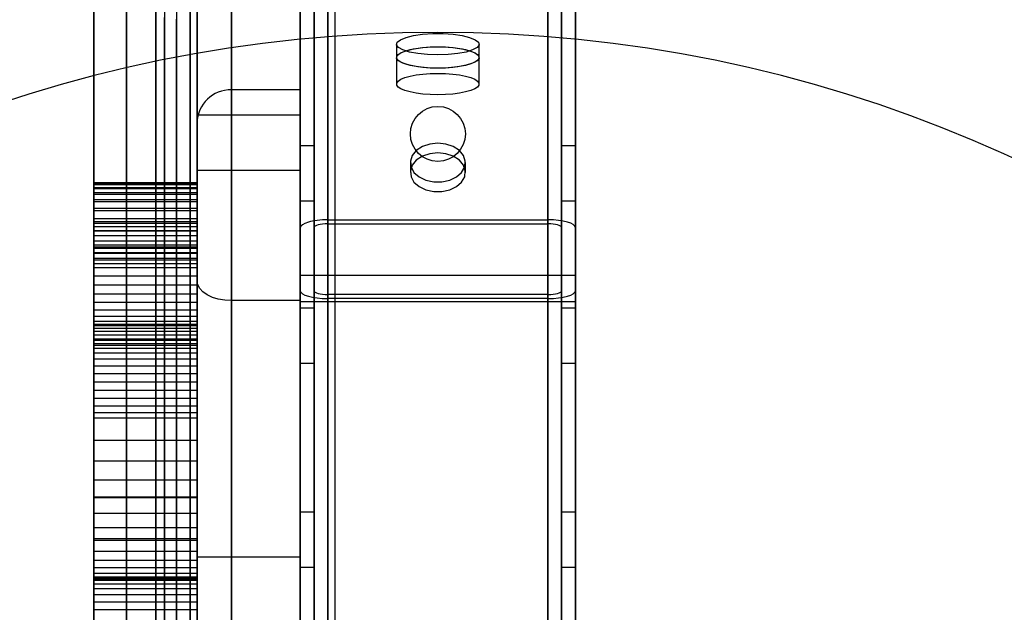
# Model space of a CAD drawing. Units: millimetres. Extents: x 17534 to 23401, y 37222 to 42163.
# Drawn here: x 19532 to 19675, y 40184 to 40270 of the extents above; entities that cross this region are included whole.
import ezdxf

# ---------------------------------------------------------------- set-up
doc = ezdxf.new("R2010")
doc.units = ezdxf.units.MM
doc.header["$LTSCALE"] = 200
doc.layers.add('OTWORY_MONTAŻOWE', color=1, linetype='Continuous')

msp = doc.modelspace()

# ---------------------------------------------------------------- linework, layer by layer
at = {"color": 7, "linetype": 'Continuous', "lineweight": 25}
for p, q in [((19563.02, 40532.07), (19563.02, 40259.61)), ((19563.02, 40035.19), (19563.02, 40532.07)), ((19573.02, 40532.07), (19573.02, 40259.61)), ((19573.02, 40035.19), (19573.02, 40532.07)), ((19577.02, 40532.07), (19577.02, 40029.56)), ((19577.02, 40043.07), (19577.02, 40532.07)), ((19609.02, 40532.07), (19609.02, 40029.56)), ((19609.02, 40043.07), (19609.02, 40532.07)), ((19577.02, 40529.84), (19577.02, 40027.63)), ((19577.02, 40044.11), (19577.02, 40529.84)), ((19609.02, 40529.84), (19609.02, 40027.63)), ((19609.02, 40044.11), (19609.02, 40529.84)), ((19573.02, 40527.61), (19573.02, 40025.7)), ((19573.02, 40045.14), (19573.02, 40527.61)), ((19575.02, 40527.61), (19575.02, 40025.7)), ((19575.02, 40045.14), (19575.02, 40527.61)), ((19611.02, 40527.61), (19611.02, 40025.7)), ((19611.02, 40045.14), (19611.02, 40527.61)), ((19613.02, 40527.61), (19613.02, 40025.7)), ((19613.02, 40045.14), (19613.02, 40527.61)), ((19558.02, 40526.49), (19558.02, 40031.65)), ((19558.02, 40254.78), (19558.02, 40526.49)), ((19573.02, 40491.92), (19573.02, 39994.79)), ((19573.02, 40061.71), (19573.02, 40491.92)), ((19575.02, 40491.92), (19575.02, 39994.79)), ((19575.02, 40061.71), (19575.02, 40491.92)), ((19611.02, 40491.92), (19611.02, 39994.79)), ((19611.02, 40061.71), (19611.02, 40491.92)), ((19613.02, 40491.92), (19613.02, 39994.79)), ((19613.02, 40061.71), (19613.02, 40491.92)), ((19577.02, 40489.69), (19577.02, 39992.86)), ((19577.02, 40062.74), (19577.02, 40489.69)), ((19609.02, 40489.69), (19609.02, 39992.86)), ((19609.02, 40062.74), (19609.02, 40489.69)), ((19577.02, 40487.46), (19577.02, 39990.92)), ((19577.02, 40063.78), (19577.02, 40487.46)), ((19609.02, 40487.46), (19609.02, 39990.92)), ((19609.02, 40063.78), (19609.02, 40487.46)), ((19577.02, 40123.19), (19577.02, 40373.84)), ((19577.02, 40123.19), (19577.02, 40373.3)), ((19609.02, 40155.19), (19609.02, 40373.84)), ((19609.02, 40155.19), (19609.02, 40373.3)), ((19573.02, 40119.19), (19573.02, 40372.77)), ((19575.02, 40121.19), (19575.02, 40372.77)), ((19611.02, 40157.19), (19611.02, 40372.77)), ((19613.02, 40159.19), (19613.02, 40372.77)), ((19573.02, 40082.75), (19573.02, 40366.41)), ((19578.02, 40366.41), (19578.02, 40082.75)), ((19573.02, 40119.19), (19573.02, 40364.19)), ((19575.02, 40121.19), (19575.02, 40364.19)), ((19577.02, 40123.19), (19577.02, 40363.66)), ((19577.02, 40123.19), (19577.02, 40363.12)), ((19609.02, 40155.19), (19609.02, 40363.66)), ((19609.02, 40155.19), (19609.02, 40363.12)), ((19611.02, 40157.19), (19611.02, 40364.19)), ((19613.02, 40159.19), (19613.02, 40364.19)), ((19573.02, 40232.63), (19573.02, 40308.72)), ((19613.02, 40232.63), (19613.02, 40308.72)), ((19573.02, 40228.76), (19573.02, 40304.85)), ((19573.02, 40304.13), (19573.02, 39063.58)), ((19577.02, 39062.85), (19577.02, 40304.85)), ((19577.02, 39063.39), (19577.02, 40304.32)), ((19609.02, 39062.85), (19609.02, 40304.85)), ((19609.02, 39063.39), (19609.02, 40304.32)), ((19613.02, 40228.76), (19613.02, 40304.85)), ((19573.02, 39063.93), (19573.02, 40303.78)), ((19575.02, 39063.93), (19575.02, 40303.78)), ((19611.02, 39063.93), (19611.02, 40303.78)), ((19613.02, 39063.93), (19613.02, 40303.78)), ((19573.02, 39072.5), (19573.02, 40295.21)), ((19575.02, 39072.5), (19575.02, 40295.21)), ((19577.02, 39073.04), (19577.02, 40294.67)), ((19577.02, 39073.57), (19577.02, 40294.14)), ((19609.02, 39073.04), (19609.02, 40294.67)), ((19609.02, 39073.57), (19609.02, 40294.14)), ((19611.02, 39072.5), (19611.02, 40295.21)), ((19613.02, 39072.5), (19613.02, 40295.21)), ((19587.02, 40266.23), (19587.02, 40264.3)), ((19599.02, 40264.3), (19599.02, 40266.23)), ((19587.02, 40264.3), (19587.02, 40260.44)), ((19599.02, 40260.44), (19599.02, 40264.3)), ((19563.02, 40259.61), (19563.02, 40228.95)), ((19573.02, 40259.61), (19563.02, 40259.61)), ((19573.02, 40228.95), (19573.02, 40259.61)), ((19573.02, 40255.9), (19558.02, 40255.9)), ((19558.02, 40255.87), (19558.02, 40247.9)), ((19573.02, 40255.87), (19573.02, 40247.9)), ((19558.02, 40254.78), (19558.02, 40231.78)), ((19575.02, 40251.46), (19573.02, 40251.46)), ((19573.02, 40243.46), (19573.02, 40251.42)), ((19575.02, 40251.46), (19575.02, 40243.51)), ((19613.02, 40251.46), (19611.02, 40251.46)), ((19611.02, 40243.46), (19611.02, 40251.42)), ((19613.02, 40243.46), (19613.02, 40251.42)), ((19589.02, 40249.01), (19589.02, 40247.59)), ((19597.02, 40247.59), (19597.02, 40249.01)), ((19558.02, 40247.9), (19573.02, 40247.9)), ((19543.02, 40245.91), (19543.02, 40246.14)), ((19543.02, 40246.14), (19543.02, 40246.11)), ((19543.02, 40246.14), (19558.02, 40246.14)), ((19543.02, 40246.11), (19543.02, 40245.82)), ((19543.02, 40246.11), (19558.02, 40246.11)), ((19543.02, 40245.42), (19543.02, 40245.91)), ((19543.02, 40245.91), (19558.02, 40245.91)), ((19543.02, 40245.82), (19543.02, 40245.26)), ((19543.02, 40245.82), (19558.02, 40245.82)), ((19543.02, 40244.68), (19543.02, 40245.42)), ((19543.02, 40245.42), (19558.02, 40245.42)), ((19558.02, 40246.14), (19558.02, 40246.11)), ((19558.02, 40245.91), (19558.02, 40246.14)), ((19558.02, 40246.11), (19558.02, 40245.82)), ((19558.02, 40245.42), (19558.02, 40245.91)), ((19558.02, 40245.82), (19558.02, 40245.26)), ((19558.02, 40244.68), (19558.02, 40245.42)), ((19543.02, 40245.26), (19543.02, 40244.45)), ((19543.02, 40245.26), (19558.02, 40245.26)), ((19543.02, 40243.67), (19543.02, 40244.68)), ((19543.02, 40244.68), (19558.02, 40244.68)), ((19543.02, 40244.45), (19543.02, 40243.38)), ((19543.02, 40244.45), (19558.02, 40244.45)), ((19558.02, 40245.26), (19558.02, 40244.45)), ((19558.02, 40243.67), (19558.02, 40244.68)), ((19558.02, 40244.45), (19558.02, 40243.38)), ((19543.02, 40242.4), (19543.02, 40243.67)), ((19543.02, 40243.67), (19558.02, 40243.67)), ((19543.02, 40243.38), (19543.02, 40242.05)), ((19543.02, 40243.38), (19558.02, 40243.38)), ((19558.02, 40242.4), (19558.02, 40243.67)), ((19558.02, 40243.38), (19558.02, 40242.05)), ((19573.02, 40243.46), (19575.02, 40243.46)), ((19611.02, 40243.46), (19613.02, 40243.46)), ((19543.02, 40240.88), (19543.02, 40242.4)), ((19543.02, 40242.4), (19558.02, 40242.4)), ((19543.02, 40242.05), (19543.02, 40240.47)), ((19543.02, 40242.05), (19558.02, 40242.05)), ((19558.02, 40240.88), (19558.02, 40242.4)), ((19558.02, 40242.05), (19558.02, 40240.47)), ((19543.02, 40239.11), (19543.02, 40240.88)), ((19543.02, 40240.88), (19558.02, 40240.88)), ((19543.02, 40240.47), (19543.02, 40240.19)), ((19543.02, 40240.47), (19558.02, 40240.47)), ((19543.02, 40240.19), (19543.02, 40239.75)), ((19543.02, 40240.19), (19558.02, 40240.19)), ((19543.02, 40239.75), (19543.02, 40239.15)), ((19543.02, 40239.75), (19558.02, 40239.75)), ((19558.02, 40239.11), (19558.02, 40240.88)), ((19558.02, 40240.47), (19558.02, 40240.19)), ((19558.02, 40240.19), (19558.02, 40239.75)), ((19558.02, 40239.75), (19558.02, 40239.15)), ((19577.02, 40240.7), (19609.02, 40240.7)), ((19577.02, 40005.11), (19577.02, 40240.7)), ((19577.02, 40240.12), (19609.02, 40240.12)), ((19577.02, 40002.01), (19577.02, 40240.12)), ((19609.02, 40005.11), (19609.02, 40240.7)), ((19609.02, 40002.01), (19609.02, 40240.12)), ((19543.02, 40239.15), (19543.02, 40238.44)), ((19543.02, 40239.15), (19558.02, 40239.15)), ((19543.02, 40237.08), (19543.02, 40239.11)), ((19543.02, 40239.11), (19558.02, 40239.11)), ((19543.02, 40238.44), (19543.02, 40237.64)), ((19543.02, 40238.44), (19558.02, 40238.44)), ((19558.02, 40239.15), (19558.02, 40238.44)), ((19558.02, 40237.08), (19558.02, 40239.11)), ((19558.02, 40238.44), (19558.02, 40237.64)), ((19573.02, 40230.39), (19573.02, 40239.55)), ((19573.02, 39998.92), (19573.02, 40239.55)), ((19575.02, 40230.39), (19575.02, 40239.55)), ((19575.02, 39998.92), (19575.02, 40239.55)), ((19611.02, 39998.92), (19611.02, 40239.55)), ((19611.02, 40239.55), (19611.02, 40230.39)), ((19613.02, 40230.39), (19613.02, 40239.55)), ((19613.02, 39998.92), (19613.02, 40239.55)), ((19543.02, 40237.64), (19543.02, 40236.79)), ((19543.02, 40237.64), (19558.02, 40237.64)), ((19543.02, 40236.59), (19543.02, 40237.08)), ((19543.02, 40237.08), (19558.02, 40237.08)), ((19558.02, 40237.64), (19558.02, 40236.79)), ((19558.02, 40236.59), (19558.02, 40237.08)), ((19543.02, 40236.79), (19543.02, 40235.94)), ((19543.02, 40236.79), (19558.02, 40236.79)), ((19543.02, 40235.85), (19543.02, 40236.59)), ((19543.02, 40236.59), (19558.02, 40236.59)), ((19543.02, 40235.94), (19543.02, 40235.11)), ((19543.02, 40235.94), (19558.02, 40235.94)), ((19543.02, 40234.89), (19543.02, 40235.85)), ((19543.02, 40235.85), (19558.02, 40235.85)), ((19558.02, 40236.79), (19558.02, 40235.94)), ((19558.02, 40235.85), (19558.02, 40236.59)), ((19558.02, 40235.94), (19558.02, 40235.11)), ((19558.02, 40234.89), (19558.02, 40235.85)), ((19543.02, 40235.11), (19543.02, 40234.35)), ((19543.02, 40235.11), (19558.02, 40235.11)), ((19543.02, 40233.77), (19543.02, 40234.89)), ((19543.02, 40234.89), (19558.02, 40234.89)), ((19543.02, 40234.35), (19543.02, 40223.21)), ((19543.02, 40234.35), (19558.02, 40234.35)), ((19558.02, 40235.11), (19558.02, 40234.35)), ((19558.02, 40233.77), (19558.02, 40234.89)), ((19558.02, 40234.35), (19558.02, 40223.21)), ((19543.02, 40232.54), (19543.02, 40233.77)), ((19543.02, 40233.77), (19558.02, 40233.77)), ((19543.02, 40231.24), (19543.02, 40232.54)), ((19543.02, 40232.54), (19558.02, 40232.54)), ((19558.02, 40232.54), (19558.02, 40233.77)), ((19558.02, 40231.24), (19558.02, 40232.54)), ((19573.02, 40232.63), (19613.02, 40232.63)), ((19573.02, 40228.76), (19573.02, 40232.63)), ((19613.02, 40232.63), (19613.02, 40228.76)), ((19543.02, 40229.95), (19543.02, 40231.24)), ((19543.02, 40231.24), (19558.02, 40231.24)), ((19558.02, 40231.78), (19558.02, 39896.82)), ((19558.02, 40229.95), (19558.02, 40231.24)), ((19543.02, 40228.73), (19543.02, 40229.95)), ((19543.02, 40229.95), (19558.02, 40229.95)), ((19558.02, 40228.73), (19558.02, 40229.95)), ((19573.02, 39949.39), (19573.02, 40230.39)), ((19575.02, 39949.39), (19575.02, 40230.39)), ((19609.02, 40229.82), (19577.02, 40229.82)), ((19577.02, 39946.3), (19577.02, 40229.82)), ((19609.02, 39946.3), (19609.02, 40229.82)), ((19611.02, 39949.39), (19611.02, 40230.39)), ((19613.02, 39949.39), (19613.02, 40230.39)), ((19543.02, 40227.62), (19543.02, 40228.73)), ((19543.02, 40228.73), (19558.02, 40228.73)), ((19558.02, 40227.62), (19558.02, 40228.73)), ((19573.02, 40228.95), (19563.02, 40228.95)), ((19563.02, 40228.95), (19563.02, 39893.99)), ((19573.02, 39893.99), (19573.02, 40228.95)), ((19613.02, 40228.76), (19573.02, 40228.76)), ((19577.02, 39943.2), (19577.02, 40229.25)), ((19609.02, 40229.25), (19577.02, 40229.25)), ((19609.02, 39943.2), (19609.02, 40229.25)), ((19543.02, 40226.69), (19543.02, 40227.62)), ((19543.02, 40227.62), (19558.02, 40227.62)), ((19558.02, 40226.69), (19558.02, 40227.62)), ((19575.02, 40227.85), (19573.02, 40227.85)), ((19573.02, 40219.85), (19573.02, 40227.81)), ((19575.02, 40227.85), (19575.02, 40219.9)), ((19613.02, 40227.85), (19611.02, 40227.85)), ((19611.02, 40219.85), (19611.02, 40227.81)), ((19613.02, 40219.85), (19613.02, 40227.81)), ((19543.02, 40225.98), (19543.02, 40226.69)), ((19543.02, 40226.69), (19558.02, 40226.69)), ((19543.02, 40225.52), (19543.02, 40225.98)), ((19543.02, 40225.98), (19558.02, 40225.98)), ((19543.02, 40225.32), (19543.02, 40225.52)), ((19543.02, 40225.52), (19558.02, 40225.52)), ((19558.02, 40225.98), (19558.02, 40226.69)), ((19558.02, 40225.52), (19558.02, 40225.98)), ((19558.02, 40225.32), (19558.02, 40225.52)), ((19543.02, 40224.95), (19543.02, 40225.32)), ((19543.02, 40225.32), (19558.02, 40225.32)), ((19543.02, 40224.49), (19543.02, 40224.95)), ((19543.02, 40224.95), (19558.02, 40224.95)), ((19543.02, 40223.97), (19543.02, 40224.49)), ((19543.02, 40224.49), (19558.02, 40224.49)), ((19543.02, 40223.38), (19543.02, 40223.97)), ((19543.02, 40223.97), (19558.02, 40223.97)), ((19558.02, 40224.95), (19558.02, 40225.32)), ((19558.02, 40224.49), (19558.02, 40224.95)), ((19558.02, 40223.97), (19558.02, 40224.49)), ((19558.02, 40223.38), (19558.02, 40223.97)), ((19543.02, 40222.71), (19543.02, 40223.38)), ((19543.02, 40223.38), (19558.02, 40223.38)), ((19543.02, 40223.21), (19543.02, 40211.9)), ((19543.02, 40223.21), (19558.02, 40223.21)), ((19543.02, 40222.49), (19543.02, 40222.71)), ((19543.02, 40222.71), (19558.02, 40222.71)), ((19558.02, 40222.71), (19558.02, 40223.38)), ((19558.02, 40223.21), (19558.02, 40211.9)), ((19558.02, 40222.49), (19558.02, 40222.71)), ((19543.02, 40222.03), (19543.02, 40222.49)), ((19543.02, 40222.49), (19558.02, 40222.49)), ((19543.02, 40221.36), (19543.02, 40222.03)), ((19543.02, 40222.03), (19558.02, 40222.03)), ((19543.02, 40220.49), (19543.02, 40221.36)), ((19543.02, 40221.36), (19558.02, 40221.36)), ((19558.02, 40222.03), (19558.02, 40222.49)), ((19558.02, 40221.36), (19558.02, 40222.03)), ((19558.02, 40220.49), (19558.02, 40221.36)), ((19543.02, 40219.48), (19543.02, 40220.49)), ((19543.02, 40220.49), (19558.02, 40220.49)), ((19558.02, 40219.48), (19558.02, 40220.49)), ((19573.02, 40219.85), (19575.02, 40219.85)), ((19611.02, 40219.85), (19613.02, 40219.85)), ((19543.02, 40218.35), (19543.02, 40219.48)), ((19543.02, 40219.48), (19558.02, 40219.48)), ((19543.02, 40217.16), (19543.02, 40218.35)), ((19543.02, 40218.35), (19558.02, 40218.35)), ((19558.02, 40218.35), (19558.02, 40219.48)), ((19558.02, 40217.16), (19558.02, 40218.35)), ((19543.02, 40215.95), (19543.02, 40217.16)), ((19543.02, 40217.16), (19558.02, 40217.16)), ((19558.02, 40215.95), (19558.02, 40217.16)), ((19543.02, 40214.77), (19543.02, 40215.95)), ((19543.02, 40215.95), (19558.02, 40215.95)), ((19558.02, 40214.77), (19558.02, 40215.95)), ((19543.02, 40213.67), (19543.02, 40214.77)), ((19543.02, 40214.77), (19558.02, 40214.77)), ((19558.02, 40213.67), (19558.02, 40214.77)), ((19543.02, 40212.69), (19543.02, 40213.67)), ((19543.02, 40213.67), (19558.02, 40213.67)), ((19543.02, 40211.88), (19543.02, 40212.69)), ((19543.02, 40212.69), (19558.02, 40212.69)), ((19558.02, 40212.69), (19558.02, 40213.67)), ((19558.02, 40211.88), (19558.02, 40212.69)), ((19543.02, 40211.9), (19543.02, 40200.41)), ((19543.02, 40211.9), (19558.02, 40211.9)), ((19543.02, 40208.67), (19543.02, 40211.88)), ((19543.02, 40211.88), (19558.02, 40211.88)), ((19558.02, 40211.9), (19558.02, 40200.41)), ((19558.02, 40208.67), (19558.02, 40211.88)), ((19543.02, 40205.66), (19543.02, 40208.67)), ((19543.02, 40208.67), (19558.02, 40208.67)), ((19558.02, 40205.66), (19558.02, 40208.67)), ((19543.02, 40202.89), (19543.02, 40205.66)), ((19543.02, 40205.66), (19558.02, 40205.66)), ((19558.02, 40202.89), (19558.02, 40205.66)), ((19543.02, 40200.34), (19543.02, 40202.89)), ((19543.02, 40202.89), (19558.02, 40202.89)), ((19558.02, 40200.34), (19558.02, 40202.89)), ((19543.02, 40200.41), (19543.02, 40188.77)), ((19543.02, 40200.41), (19558.02, 40200.41)), ((19558.02, 40200.34), (19543.02, 40200.34)), ((19558.02, 40200.34), (19543.02, 40200.34)), ((19543.02, 40198.02), (19543.02, 40200.34)), ((19543.02, 40200.34), (19558.02, 40200.34)), ((19543.02, 40194.35), (19543.02, 40200.33)), ((19543.02, 40194.34), (19543.02, 40200.3)), ((19558.02, 40200.41), (19558.02, 40188.77)), ((19558.02, 40200.34), (19558.02, 40194.37)), ((19558.02, 40198.02), (19558.02, 40200.34)), ((19558.02, 40194.35), (19558.02, 40200.33)), ((19575.02, 40198.19), (19573.02, 40198.19)), ((19573.02, 40190.19), (19573.02, 40198.16)), ((19575.02, 40198.19), (19575.02, 40190.21)), ((19613.02, 40198.19), (19611.02, 40198.19)), ((19611.02, 40190.19), (19611.02, 40198.16)), ((19613.02, 40190.19), (19613.02, 40198.16)), ((19543.02, 40195.95), (19543.02, 40198.02)), ((19543.02, 40198.02), (19558.02, 40198.02)), ((19558.02, 40195.95), (19558.02, 40198.02)), ((19543.02, 40194.12), (19543.02, 40195.95)), ((19543.02, 40195.95), (19558.02, 40195.95)), ((19558.02, 40194.12), (19558.02, 40195.95)), ((19543.02, 40194.34), (19558.02, 40194.34)), ((19543.02, 40194.34), (19558.02, 40194.34)), ((19543.02, 40192.53), (19543.02, 40194.12)), ((19543.02, 40194.12), (19558.02, 40194.12)), ((19558.02, 40192.53), (19558.02, 40194.12)), ((19543.02, 40191.2), (19543.02, 40192.53)), ((19543.02, 40192.53), (19558.02, 40192.53)), ((19558.02, 40191.2), (19558.02, 40192.53)), ((19543.02, 40190.13), (19543.02, 40191.2)), ((19543.02, 40191.2), (19558.02, 40191.2)), ((19573.02, 40191.62), (19558.02, 40191.62)), ((19558.02, 40191.6), (19558.02, 40183.63)), ((19558.02, 40190.13), (19558.02, 40191.2)), ((19573.02, 40191.6), (19573.02, 40183.63)), ((19543.02, 40189.3), (19543.02, 40190.13)), ((19543.02, 40190.13), (19558.02, 40190.13)), ((19558.02, 40189.3), (19558.02, 40190.13)), ((19573.02, 40190.19), (19575.02, 40190.19)), ((19611.02, 40190.19), (19613.02, 40190.19)), ((19543.02, 40188.74), (19543.02, 40189.3)), ((19543.02, 40189.3), (19558.02, 40189.3)), ((19543.02, 40188.77), (19543.02, 40176.96)), ((19543.02, 40188.77), (19558.02, 40188.77)), ((19543.02, 40188.44), (19543.02, 40188.74)), ((19543.02, 40188.74), (19558.02, 40188.74)), ((19543.02, 40188.56), (19543.02, 40188.61)), ((19543.02, 40188.61), (19543.02, 40188.39)), ((19543.02, 40188.61), (19558.02, 40188.61)), ((19543.02, 40188.28), (19543.02, 40188.56)), ((19543.02, 40188.56), (19558.02, 40188.56)), ((19543.02, 40188.39), (19543.02, 40188.44)), ((19543.02, 40188.44), (19558.02, 40188.44)), ((19543.02, 40188.39), (19558.02, 40188.39)), ((19543.02, 40187.78), (19543.02, 40188.28)), ((19543.02, 40188.28), (19558.02, 40188.28)), ((19558.02, 40188.74), (19558.02, 40189.3)), ((19558.02, 40188.77), (19558.02, 40176.96)), ((19558.02, 40188.44), (19558.02, 40188.74)), ((19558.02, 40188.61), (19558.02, 40188.39)), ((19558.02, 40188.56), (19558.02, 40188.61)), ((19558.02, 40188.28), (19558.02, 40188.56)), ((19558.02, 40188.39), (19558.02, 40188.44)), ((19558.02, 40187.78), (19558.02, 40188.28)), ((19543.02, 40187.07), (19543.02, 40187.78)), ((19543.02, 40187.78), (19558.02, 40187.78)), ((19543.02, 40186.19), (19543.02, 40187.07)), ((19543.02, 40187.07), (19558.02, 40187.07)), ((19558.02, 40187.07), (19558.02, 40187.78)), ((19558.02, 40186.19), (19558.02, 40187.07)), ((19543.02, 40185.16), (19543.02, 40186.19)), ((19543.02, 40186.19), (19558.02, 40186.19)), ((19558.02, 40185.16), (19558.02, 40186.19)), ((19543.02, 40184.03), (19543.02, 40185.16)), ((19543.02, 40185.16), (19558.02, 40185.16)), ((19543.02, 40182.85), (19543.02, 40184.03)), ((19543.02, 40184.03), (19558.02, 40184.03)), ((19558.02, 40184.03), (19558.02, 40185.16)), ((19558.02, 40182.85), (19558.02, 40184.03))]:
    msp.add_line(p, q, dxfattribs=at)
at = {"color": 7, "linetype": 'Continuous', "lineweight": 25, "flags": 128}
for points in [[(19552.02, 40106.73), (19552.02, 40115.33), (19552.02, 40124.01), (19552.02, 40132.75), (19552.02, 40141.53), (19552.02, 40150.35), (19552.02, 40159.19), (19552.02, 40168.04), (19552.02, 40176.87), (19552.02, 40185.68), (19552.02, 40194.46), (19552.02, 40203.18), (19552.02, 40211.83), (19552.02, 40220.41), (19552.02, 40228.9), (19552.02, 40237.28), (19552.02, 40245.53), (19552.02, 40253.66), (19552.02, 40261.64), (19552.02, 40269.46), (19552.02, 40277.11)], [(19557.02, 40106.73), (19557.02, 40115.33), (19557.02, 40124.01), (19557.02, 40132.75), (19557.02, 40141.53), (19557.02, 40150.35), (19557.02, 40159.19), (19557.02, 40168.04), (19557.02, 40176.87), (19557.02, 40185.68), (19557.02, 40194.46), (19557.02, 40203.18), (19557.02, 40211.83), (19557.02, 40220.41), (19557.02, 40228.9), (19557.02, 40237.28), (19557.02, 40245.53), (19557.02, 40253.66), (19557.02, 40261.64), (19557.02, 40269.46), (19557.02, 40277.11)], [(19543.02, 40276.4), (19543.02, 40268.82), (19543.02, 40261.13), (19543.02, 40253.33), (19543.02, 40245.44), (19543.02, 40237.45), (19543.02, 40229.39), (19543.02, 40221.25), (19543.02, 40213.05), (19543.02, 40204.79), (19543.02, 40196.49), (19543.02, 40188.16), (19543.02, 40179.79), (19543.02, 40171.41), (19543.02, 40163.01)], [(19552.02, 40276.3), (19552.02, 40269.6), (19552.02, 40262.76), (19552.02, 40255.8), (19552.02, 40248.72), (19552.02, 40241.54), (19552.02, 40234.27), (19552.02, 40226.9), (19552.02, 40219.46), (19552.02, 40211.95), (19552.02, 40204.38), (19552.02, 40196.76), (19552.02, 40189.1), (19552.02, 40181.4), (19552.02, 40173.68), (19552.02, 40165.95), (19552.02, 40158.21), (19552.02, 40150.48)], [(19558.02, 40276.82), (19558.02, 40269.69), (19558.02, 40262.38), (19558.02, 40254.9), (19558.02, 40247.26), (19558.02, 40239.48), (19558.02, 40231.57), (19558.02, 40223.53), (19558.02, 40215.4), (19558.02, 40207.17), (19558.02, 40198.86), (19558.02, 40190.49), (19558.02, 40182.08), (19558.02, 40173.63), (19558.02, 40165.16), (19558.02, 40156.69), (19558.02, 40148.23), (19558.02, 40139.79), (19558.02, 40131.38), (19558.02, 40123.04), (19558.02, 40114.76), (19558.02, 40106.56)], [(19558.02, 40163.01), (19558.02, 40171.41), (19558.02, 40179.79), (19558.02, 40188.16), (19558.02, 40196.49), (19558.02, 40204.79), (19558.02, 40213.05), (19558.02, 40221.25), (19558.02, 40229.39), (19558.02, 40237.45), (19558.02, 40245.44), (19558.02, 40253.33), (19558.02, 40261.13), (19558.02, 40268.82), (19558.02, 40276.4)], [(19573.02, 40276.82), (19573.02, 40269.69), (19573.02, 40262.38), (19573.02, 40254.9), (19573.02, 40247.26), (19573.02, 40239.48), (19573.02, 40231.57), (19573.02, 40223.53), (19573.02, 40215.4), (19573.02, 40207.17), (19573.02, 40198.86), (19573.02, 40190.49), (19573.02, 40182.08), (19573.02, 40173.63), (19573.02, 40165.16), (19573.02, 40156.69), (19573.02, 40148.23), (19573.02, 40139.79), (19573.02, 40131.38), (19573.02, 40123.04), (19573.02, 40114.76), (19573.02, 40106.56)], [(19543.02, 40177.98), (19543.02, 40186.35), (19543.02, 40194.69), (19543.02, 40203), (19543.02, 40211.27), (19543.02, 40219.48), (19543.02, 40227.63), (19543.02, 40235.72), (19543.02, 40243.72), (19543.02, 40251.63), (19543.02, 40259.45), (19543.02, 40267.17), (19543.02, 40274.77)], [(19547.77, 40162.34), (19547.77, 40170.64), (19547.77, 40178.93), (19547.77, 40187.2), (19547.77, 40195.45), (19547.77, 40203.67), (19547.77, 40211.84), (19547.77, 40219.97), (19547.77, 40228.03), (19547.77, 40236.03), (19547.77, 40243.96), (19547.77, 40251.8), (19547.77, 40259.55), (19547.77, 40267.21), (19547.77, 40274.75)], [(19552.02, 40109.71), (19552.02, 40118.1), (19552.02, 40126.57), (19552.02, 40135.09), (19552.02, 40143.65), (19552.02, 40152.25), (19552.02, 40160.87), (19552.02, 40169.48), (19552.02, 40178.09), (19552.02, 40186.67), (19552.02, 40195.21), (19552.02, 40203.69), (19552.02, 40212.11), (19552.02, 40220.44), (19552.02, 40228.68), (19552.02, 40236.8), (19552.02, 40244.8), (19552.02, 40252.67), (19552.02, 40260.38), (19552.02, 40267.93), (19552.02, 40275.31)], [(19553.27, 40274.75), (19553.27, 40267.21), (19553.27, 40259.55), (19553.27, 40251.8), (19553.27, 40243.96), (19553.27, 40236.03), (19553.27, 40228.03), (19553.27, 40219.97), (19553.27, 40211.84), (19553.27, 40203.67), (19553.27, 40195.45), (19553.27, 40187.2), (19553.27, 40178.93), (19553.27, 40170.64), (19553.27, 40162.34)], [(19557.02, 40275.03), (19557.02, 40267.76), (19557.02, 40260.31), (19557.02, 40252.69), (19557.02, 40244.92), (19557.02, 40237.02), (19557.02, 40228.98), (19557.02, 40220.84), (19557.02, 40212.59), (19557.02, 40204.26), (19557.02, 40195.86), (19557.02, 40187.41), (19557.02, 40178.91), (19557.02, 40170.38), (19557.02, 40161.84), (19557.02, 40153.3), (19557.02, 40144.78), (19557.02, 40136.29), (19557.02, 40127.84), (19557.02, 40119.44), (19557.02, 40111.12)], [(19558.02, 40274.77), (19558.02, 40267.17), (19558.02, 40259.45), (19558.02, 40251.63), (19558.02, 40243.72), (19558.02, 40235.72), (19558.02, 40227.63), (19558.02, 40219.48), (19558.02, 40211.27), (19558.02, 40203), (19558.02, 40194.69), (19558.02, 40186.35), (19558.02, 40177.98)], [(19558.02, 40179.45), (19558.02, 40187.11), (19558.02, 40194.75), (19558.02, 40202.34), (19558.02, 40209.88), (19558.02, 40217.37), (19558.02, 40224.79), (19558.02, 40232.14), (19558.02, 40239.4), (19558.02, 40246.57), (19558.02, 40253.64), (19558.02, 40260.6), (19558.02, 40267.44), (19558.02, 40274.16)], [(19543.02, 40272.88), (19543.02, 40266.21), (19543.02, 40259.4), (19543.02, 40252.47), (19543.02, 40245.43), (19543.02, 40238.28), (19543.02, 40231.03), (19543.02, 40223.7), (19543.02, 40216.29), (19543.02, 40208.81), (19543.02, 40201.27), (19543.02, 40193.68), (19543.02, 40186.05), (19543.02, 40178.39), (19543.02, 40170.71), (19543.02, 40163.02)], [(19547.77, 40274.01), (19547.77, 40267.46), (19547.77, 40260.77), (19547.77, 40253.96), (19547.77, 40247.02), (19547.77, 40239.98), (19547.77, 40232.83), (19547.77, 40225.59), (19547.77, 40218.27), (19547.77, 40210.87), (19547.77, 40203.41), (19547.77, 40195.9), (19547.77, 40188.34), (19547.77, 40180.75), (19547.77, 40173.13)], [(19552.02, 40274.01), (19552.02, 40267.46), (19552.02, 40260.77), (19552.02, 40253.96), (19552.02, 40247.02), (19552.02, 40239.98), (19552.02, 40232.83), (19552.02, 40225.59), (19552.02, 40218.27), (19552.02, 40210.87), (19552.02, 40203.41), (19552.02, 40195.9), (19552.02, 40188.34), (19552.02, 40180.75), (19552.02, 40173.13)], [(19552.02, 40272.96), (19552.02, 40265.69), (19552.02, 40258.23), (19552.02, 40250.62), (19552.02, 40242.85), (19552.02, 40234.94), (19552.02, 40226.92), (19552.02, 40218.78), (19552.02, 40210.54), (19552.02, 40202.22), (19552.02, 40193.84), (19552.02, 40185.4), (19552.02, 40176.92), (19552.02, 40168.42), (19552.02, 40159.9), (19552.02, 40151.39), (19552.02, 40142.9), (19552.02, 40134.44), (19552.02, 40126.03), (19552.02, 40117.68), (19552.02, 40109.41)], [(19555.02, 40272.96), (19555.02, 40265.69), (19555.02, 40258.23), (19555.02, 40250.62), (19555.02, 40242.85), (19555.02, 40234.94), (19555.02, 40226.92), (19555.02, 40218.78), (19555.02, 40210.54), (19555.02, 40202.22), (19555.02, 40193.84), (19555.02, 40185.4), (19555.02, 40176.92), (19555.02, 40168.42), (19555.02, 40159.9), (19555.02, 40151.39), (19555.02, 40142.9), (19555.02, 40134.44), (19555.02, 40126.03), (19555.02, 40117.68), (19555.02, 40109.41)], [(19558.02, 40273.2), (19558.02, 40266.46), (19558.02, 40259.61), (19558.02, 40252.63), (19558.02, 40245.55), (19558.02, 40238.36), (19558.02, 40231.09), (19558.02, 40223.73), (19558.02, 40216.3), (19558.02, 40208.8), (19558.02, 40201.25), (19558.02, 40193.65), (19558.02, 40186.01), (19558.02, 40178.34), (19558.02, 40170.66), (19558.02, 40162.96), (19558.02, 40155.27)], [(19543.02, 40177.47), (19543.02, 40185.13), (19543.02, 40192.76), (19543.02, 40200.36), (19543.02, 40207.91), (19543.02, 40215.39), (19543.02, 40222.81), (19543.02, 40230.16), (19543.02, 40237.42), (19543.02, 40244.58), (19543.02, 40251.64), (19543.02, 40258.58), (19543.02, 40265.4), (19543.02, 40272.09)], [(19547.77, 40162.34), (19547.77, 40169.97), (19547.77, 40177.59), (19547.77, 40185.2), (19547.77, 40192.77), (19547.77, 40200.3), (19547.77, 40207.78), (19547.77, 40215.21), (19547.77, 40222.56), (19547.77, 40229.84), (19547.77, 40237.03), (19547.77, 40244.11), (19547.77, 40251.1), (19547.77, 40257.96), (19547.77, 40264.7), (19547.77, 40271.31)], [(19552.02, 40162.34), (19552.02, 40169.97), (19552.02, 40177.59), (19552.02, 40185.2), (19552.02, 40192.77), (19552.02, 40200.3), (19552.02, 40207.78), (19552.02, 40215.21), (19552.02, 40222.56), (19552.02, 40229.84), (19552.02, 40237.03), (19552.02, 40244.11), (19552.02, 40251.1), (19552.02, 40257.96), (19552.02, 40264.7), (19552.02, 40271.31)], [(19557.02, 40107.95), (19557.02, 40116.24), (19557.02, 40124.6), (19557.02, 40133.03), (19557.02, 40141.51), (19557.02, 40150.03), (19557.02, 40158.56), (19557.02, 40167.1), (19557.02, 40175.63), (19557.02, 40184.15), (19557.02, 40192.62), (19557.02, 40201.04), (19557.02, 40209.4), (19557.02, 40217.68), (19557.02, 40225.86), (19557.02, 40233.94), (19557.02, 40241.9), (19557.02, 40249.72), (19557.02, 40257.4), (19557.02, 40264.91), (19557.02, 40272.25)], [(19558.02, 40109.28), (19558.02, 40117.51), (19558.02, 40125.81), (19558.02, 40134.18), (19558.02, 40142.6), (19558.02, 40151.04), (19558.02, 40159.51), (19558.02, 40167.99), (19558.02, 40176.45), (19558.02, 40184.89), (19558.02, 40193.29), (19558.02, 40201.64), (19558.02, 40209.92), (19558.02, 40218.12), (19558.02, 40226.22), (19558.02, 40234.22), (19558.02, 40242.09), (19558.02, 40249.83), (19558.02, 40257.41), (19558.02, 40264.84), (19558.02, 40272.09)], [(19573.02, 40109.28), (19573.02, 40117.51), (19573.02, 40125.81), (19573.02, 40134.18), (19573.02, 40142.6), (19573.02, 40151.04), (19573.02, 40159.51), (19573.02, 40167.99), (19573.02, 40176.45), (19573.02, 40184.89), (19573.02, 40193.29), (19573.02, 40201.64), (19573.02, 40209.92), (19573.02, 40218.12), (19573.02, 40226.22), (19573.02, 40234.22), (19573.02, 40242.09), (19573.02, 40249.83), (19573.02, 40257.41), (19573.02, 40264.84), (19573.02, 40272.09)], [(19547.77, 40270.14), (19547.77, 40262.53), (19547.77, 40254.81), (19547.77, 40247), (19547.77, 40239.11), (19547.77, 40231.14), (19547.77, 40223.1), (19547.77, 40214.99), (19547.77, 40206.84), (19547.77, 40198.64), (19547.77, 40190.4), (19547.77, 40182.13), (19547.77, 40173.85)], [(19552.02, 40271.09), (19552.02, 40263.31), (19552.02, 40255.36), (19552.02, 40247.26), (19552.02, 40239.03), (19552.02, 40230.68), (19552.02, 40222.21), (19552.02, 40213.66), (19552.02, 40205.01), (19552.02, 40196.3), (19552.02, 40187.54), (19552.02, 40178.74), (19552.02, 40169.9), (19552.02, 40161.06), (19552.02, 40152.22), (19552.02, 40143.4), (19552.02, 40134.6), (19552.02, 40125.85), (19552.02, 40117.16), (19552.02, 40108.54)], [(19552.02, 40174.7), (19552.02, 40182.42), (19552.02, 40190.11), (19552.02, 40197.77), (19552.02, 40205.39), (19552.02, 40212.95), (19552.02, 40220.45), (19552.02, 40227.88), (19552.02, 40235.23), (19552.02, 40242.5), (19552.02, 40249.66), (19552.02, 40256.72), (19552.02, 40263.67), (19552.02, 40270.49)], [(19552.02, 40270.47), (19552.02, 40262.98), (19552.02, 40255.32), (19552.02, 40247.5), (19552.02, 40239.55), (19552.02, 40231.46), (19552.02, 40223.26), (19552.02, 40214.96), (19552.02, 40206.57), (19552.02, 40198.11), (19552.02, 40189.59), (19552.02, 40181.02), (19552.02, 40172.42), (19552.02, 40163.81), (19552.02, 40155.19), (19552.02, 40146.58), (19552.02, 40138.01), (19552.02, 40129.47), (19552.02, 40120.98), (19552.02, 40112.57)], [(19552.02, 40105.9), (19552.02, 40114.13), (19552.02, 40122.45), (19552.02, 40130.84), (19552.02, 40139.28), (19552.02, 40147.76), (19552.02, 40156.26), (19552.02, 40164.77), (19552.02, 40173.28), (19552.02, 40181.78), (19552.02, 40190.23), (19552.02, 40198.65), (19552.02, 40206.99), (19552.02, 40215.27), (19552.02, 40223.45), (19552.02, 40231.53), (19552.02, 40239.49), (19552.02, 40247.31), (19552.02, 40254.99), (19552.02, 40262.52), (19552.02, 40269.87)], [(19553.27, 40173.85), (19553.27, 40182.13), (19553.27, 40190.4), (19553.27, 40198.64), (19553.27, 40206.84), (19553.27, 40214.99), (19553.27, 40223.1), (19553.27, 40231.14), (19553.27, 40239.11), (19553.27, 40247), (19553.27, 40254.81), (19553.27, 40262.53), (19553.27, 40270.14)], [(19555.02, 40105.9), (19555.02, 40114.13), (19555.02, 40122.45), (19555.02, 40130.84), (19555.02, 40139.28), (19555.02, 40147.76), (19555.02, 40156.26), (19555.02, 40164.77), (19555.02, 40173.28), (19555.02, 40181.78), (19555.02, 40190.23), (19555.02, 40198.65), (19555.02, 40206.99), (19555.02, 40215.27), (19555.02, 40223.45), (19555.02, 40231.53), (19555.02, 40239.49), (19555.02, 40247.31), (19555.02, 40254.99), (19555.02, 40262.52), (19555.02, 40269.87)], [(19557.02, 40271.09), (19557.02, 40263.31), (19557.02, 40255.36), (19557.02, 40247.26), (19557.02, 40239.03), (19557.02, 40230.68), (19557.02, 40222.21), (19557.02, 40213.66), (19557.02, 40205.01), (19557.02, 40196.3), (19557.02, 40187.54), (19557.02, 40178.74), (19557.02, 40169.9), (19557.02, 40161.06), (19557.02, 40152.22), (19557.02, 40143.4), (19557.02, 40134.6), (19557.02, 40125.85), (19557.02, 40117.16), (19557.02, 40108.54)], [(19593.02, 40264.68), (19591.53, 40264.73), (19590.13, 40264.87), (19588.91, 40265.1), (19587.95, 40265.4), (19587.31, 40265.75), (19587.03, 40266.14), (19587.12, 40266.52), (19587.59, 40266.89), (19588.4, 40267.22), (19589.49, 40267.49), (19590.81, 40267.68), (19592.27, 40267.77), (19593.77, 40267.77), (19595.23, 40267.68), (19596.55, 40267.49), (19597.64, 40267.22), (19598.45, 40266.89), (19598.91, 40266.52), (19599.01, 40266.14), (19598.72, 40265.75), (19598.08, 40265.4), (19597.13, 40265.1), (19595.91, 40264.87), (19594.51, 40264.73), (19593.02, 40264.68)], [(19593.02, 40262.75), (19591.53, 40262.8), (19590.13, 40262.94), (19588.91, 40263.17), (19587.95, 40263.47), (19587.31, 40263.82), (19587.03, 40264.2), (19587.12, 40264.59), (19587.59, 40264.96), (19588.4, 40265.29), (19589.49, 40265.56), (19590.81, 40265.74), (19592.27, 40265.84), (19593.77, 40265.84), (19595.23, 40265.74), (19596.55, 40265.56), (19597.64, 40265.29), (19598.45, 40264.96), (19598.91, 40264.59), (19599.01, 40264.2), (19598.72, 40263.82), (19598.08, 40263.47), (19597.13, 40263.17), (19595.91, 40262.94), (19594.51, 40262.8), (19593.02, 40262.75)], [(19593.02, 40262.75), (19591.92, 40262.77), (19590.85, 40262.85), (19589.86, 40262.98), (19588.98, 40263.15), (19588.23, 40263.37), (19587.65, 40263.61), (19587.25, 40263.88), (19587.04, 40264.16), (19587.04, 40264.44), (19587.25, 40264.73), (19587.65, 40264.99), (19588.23, 40265.24), (19588.98, 40265.45), (19589.86, 40265.62), (19590.85, 40265.75), (19591.92, 40265.83), (19593.02, 40265.85), (19594.12, 40265.83), (19595.19, 40265.75), (19596.18, 40265.62), (19597.06, 40265.45), (19597.81, 40265.24), (19598.39, 40264.99), (19598.79, 40264.73), (19598.99, 40264.44), (19598.99, 40264.16), (19598.79, 40263.88), (19598.39, 40263.61), (19597.81, 40263.37), (19597.06, 40263.15), (19596.18, 40262.98), (19595.19, 40262.85), (19594.12, 40262.77), (19593.02, 40262.75)], [(19593.02, 40258.88), (19591.92, 40258.91), (19590.85, 40258.99), (19589.86, 40259.12), (19588.98, 40259.29), (19588.23, 40259.5), (19587.65, 40259.74), (19587.25, 40260.01), (19587.04, 40260.29), (19587.04, 40260.58), (19587.25, 40260.86), (19587.65, 40261.13), (19588.23, 40261.37), (19588.98, 40261.58), (19589.86, 40261.76), (19590.85, 40261.89), (19591.92, 40261.96), (19593.02, 40261.99), (19594.12, 40261.96), (19595.19, 40261.89), (19596.18, 40261.76), (19597.06, 40261.58), (19597.81, 40261.37), (19598.39, 40261.13), (19598.79, 40260.86), (19598.99, 40260.58), (19598.99, 40260.29), (19598.79, 40260.01), (19598.39, 40259.74), (19597.81, 40259.5), (19597.06, 40259.29), (19596.18, 40259.12), (19595.19, 40258.99), (19594.12, 40258.91), (19593.02, 40258.88)], [(19593.02, 40251.84), (19591.84, 40251.71), (19590.77, 40251.35), (19589.89, 40250.77), (19589.29, 40250.04), (19589.03, 40249.22), (19589.12, 40248.38), (19589.55, 40247.59), (19590.3, 40246.93), (19591.28, 40246.46), (19592.42, 40246.21), (19593.61, 40246.21), (19594.75, 40246.46), (19595.74, 40246.93), (19596.48, 40247.59), (19596.92, 40248.38), (19597.01, 40249.22), (19596.74, 40250.04), (19596.15, 40250.77), (19595.27, 40251.35), (19594.2, 40251.71), (19593.02, 40251.84)], [(19593.02, 40250.42), (19591.84, 40250.3), (19590.77, 40249.93), (19589.89, 40249.36), (19589.29, 40248.63), (19589.03, 40247.81), (19589.12, 40246.96), (19589.55, 40246.18), (19590.3, 40245.52), (19591.28, 40245.05), (19592.42, 40244.8), (19593.61, 40244.8), (19594.75, 40245.05), (19595.74, 40245.52), (19596.48, 40246.18), (19596.92, 40246.96), (19597.01, 40247.81), (19596.74, 40248.63), (19596.15, 40249.36), (19595.27, 40249.93), (19594.2, 40250.3), (19593.02, 40250.42)], [(19563.02, 40228.95), (19562.04, 40229), (19561.1, 40229.16), (19560.24, 40229.42), (19559.48, 40229.78), (19558.86, 40230.21), (19558.4, 40230.7), (19558.11, 40231.23), (19558.02, 40231.78)]]:
    msp.add_lwpolyline(points, dxfattribs=at)
at = {"color": 7, "linetype": 'Continuous', "lineweight": 25}
msp.add_circle((19593.02, 40253.19), 4, dxfattribs=at)
msp.add_circle((19593.02, 40253.19), 4, dxfattribs=at)
msp.add_circle((19593.02, 40253.19), 4, dxfattribs=at)
msp.add_circle((19593.02, 40253.19), 4, dxfattribs=at)
for centre, radius, start, end in [((19618.47, 40162.34), 221.45, 107.4623, 180), ((19618.47, 40162.34), 216.45, 107.8791, 180), ((19562.93, 40254.69), 4.92, 89.0242, 178.9898)]:
    msp.add_arc(centre, radius, start, end, dxfattribs=at)
for centre, major_axis, start_param, end_param in [((19577.02, 40239.55), (4, 0), 1.570796, 3.141593), ((19577.02, 40239.55), (2, 0), 1.570796, 3.141593), ((19609.02, 40239.55), (4, 0), 0, 1.570796), ((19609.02, 40239.55), (2, 0), 0, 1.570796), ((19577.02, 40230.39), (4, 0), 3.141593, 4.712389), ((19577.02, 40230.39), (2, 0), 3.141593, 4.712389), ((19609.02, 40230.39), (4, 0), 4.712389, 6.283185), ((19609.02, 40230.39), (2, 0), 4.712389, 6.283185)]:
    msp.add_ellipse(centre, major_axis=major_axis, ratio=0.28616, start_param=start_param, end_param=end_param, dxfattribs=at)
at = {"layer": 'OTWORY_MONTAŻOWE'}
msp.add_arc((19593.02, 40067.96), 200, 0, 180, dxfattribs=at)

doc.saveas('drawing.dxf')
